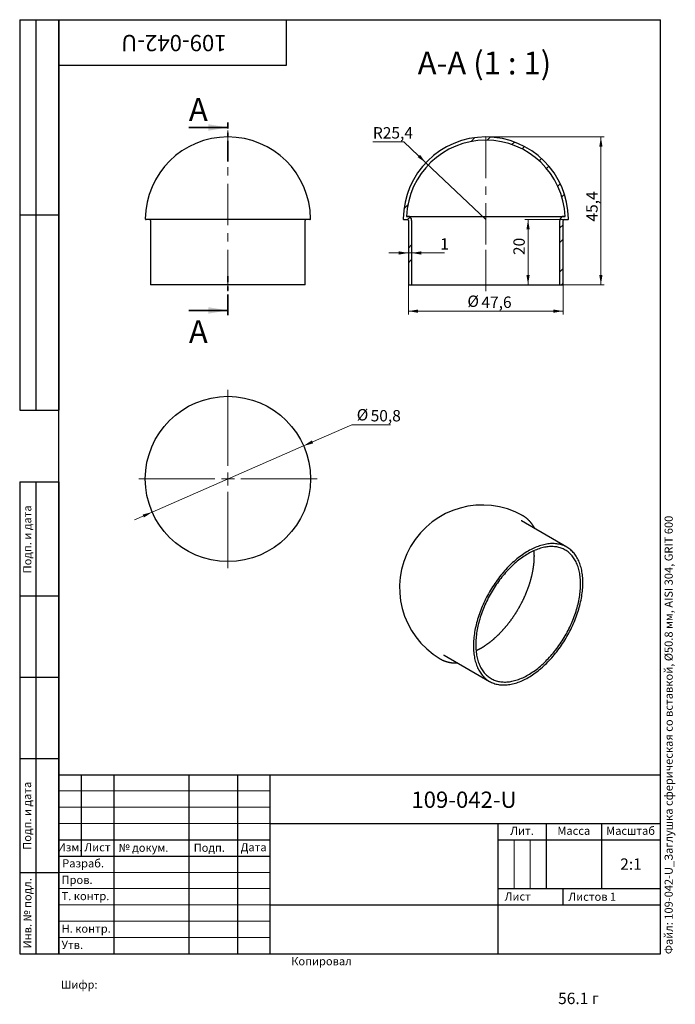
# Model space of a CAD drawing. Units: millimetres. Extents: x 4 to 105, y -5 to 146.
import ezdxf

# ---------------------------------------------------------------- set-up
doc = ezdxf.new("R2010")
doc.units = ezdxf.units.MM
doc.header["$LTSCALE"] = 0.5
doc.linetypes.add('CENTER', pattern=[10.16, 6.35, -1.27, 1.27, -1.27])
doc.linetypes.add('CENTERX2', pattern=[20.32, 12.7, -2.54, 2.54, -2.54])
doc.styles.add('SLDTEXTSTYLE0', font='TXT', dxfattribs={"width": 0.7, "bigfont": 'bigfont'})
doc.styles.add('SLDTEXTSTYLE1', font='TXT', dxfattribs={"width": 0.7})
doc.styles.add('SLDTEXTSTYLE2', font='TXT', dxfattribs={"width": 0.645455})
doc.dimstyles.new('SLDDIMSTYLE0', dxfattribs={"dimtxt": 1.75, "dimasz": 1.5, "dimexe": 0, "dimexo": 0.0625, "dimgap": 0.4375, "dimtad": 0, "dimtih": 1, "dimtoh": 1, "dimdec": 1, "dimlfac": 2, "dimrnd": 1e-09, "dimzin": 12, "dimdsep": 46, "dimtxsty": 'SLDTEXTSTYLE1', "dimsah": 1, "dimcen": 0, "dimadec": 0, "dimazin": 3, "dimtfac": 1, "dimtdec": 3, "dimtmove": 0, "dimatfit": 3, "dimfxl": 1, "dimfrac": 2, "dimtolj": 1, "dimtzin": 12, "dimarcsym": 0})
doc.dimstyles.new('SLDDIMSTYLE1', dxfattribs={"dimtxt": 1.75, "dimasz": 1.5, "dimexe": 0, "dimexo": 0.0625, "dimgap": 0.4375, "dimtad": 2, "dimdec": 3, "dimlfac": 2, "dimrnd": 1e-09, "dimzin": 12, "dimdsep": 46, "dimtxsty": 'SLDTEXTSTYLE1', "dimsah": 1, "dimcen": 0.09, "dimadec": 0, "dimazin": 3, "dimtfac": 1, "dimtdec": 3, "dimtofl": 0, "dimtmove": 0, "dimatfit": 3, "dimfxl": 1, "dimfrac": 2, "dimtolj": 1, "dimtzin": 12, "dimarcsym": 0})
doc.dimstyles.new('SLDDIMSTYLE2', dxfattribs={"dimtxt": 1.75, "dimasz": 1.5, "dimexe": 0, "dimexo": 0.0625, "dimgap": 0.4375, "dimtad": 2, "dimdec": 3, "dimlfac": 2, "dimrnd": 1e-09, "dimzin": 12, "dimdsep": 46, "dimtxsty": 'SLDTEXTSTYLE1', "dimsah": 1, "dimcen": 0.09, "dimadec": 0, "dimazin": 3, "dimtfac": 1, "dimtdec": 3, "dimtmove": 0, "dimatfit": 0, "dimfxl": 1, "dimfrac": 2, "dimtolj": 1, "dimtzin": 12, "dimarcsym": 0})
doc.dimstyles.new('SLDDIMSTYLE3', dxfattribs={"dimtxt": 1.75, "dimasz": 1.5, "dimexe": 0, "dimexo": 0.0625, "dimgap": 0.4375, "dimtad": 2, "dimdec": 1, "dimlfac": 2, "dimrnd": 1e-09, "dimzin": 12, "dimdsep": 46, "dimtxsty": 'SLDTEXTSTYLE1', "dimsah": 1, "dimcen": 0.09, "dimadec": 0, "dimazin": 3, "dimtfac": 1, "dimtdec": 3, "dimtofl": 0, "dimtmove": 0, "dimatfit": 3, "dimfxl": 1, "dimfrac": 2, "dimtolj": 1, "dimtzin": 12, "dimarcsym": 0})
doc.dimstyles.new('SLDDIMSTYLE4', dxfattribs={"dimtxt": 1.75, "dimasz": 1.5, "dimexe": 0, "dimexo": 0.0625, "dimgap": 0.4375, "dimtad": 0, "dimtih": 1, "dimtoh": 1, "dimdec": 3, "dimlfac": 2, "dimrnd": 1e-09, "dimzin": 12, "dimdsep": 46, "dimtxsty": 'SLDTEXTSTYLE1', "dimsah": 1, "dimcen": 0, "dimadec": 0, "dimazin": 3, "dimtfac": 1, "dimtdec": 3, "dimtofl": 0, "dimtmove": 0, "dimatfit": 3, "dimfxl": 1, "dimfrac": 2, "dimtolj": 1, "dimtzin": 12, "dimarcsym": 0})

# ---------------------------------------------------------------- blocks, each defined once
blk = doc.blocks.new('_D')
at = {"color": 7, "linetype": 'Continuous', "lineweight": 0}
for p, q in [((47.65, 80.53), (55.07, 83.77)), ((55.07, 83.77), (61.03, 83.77)), ((24.38, 70.35), (47.65, 80.53)), ((24.38, 70.35), (21.63, 69.14))]:
    blk.add_line(p, q, dxfattribs=at)
at = {"color": 7, "linetype": 'Continuous', "lineweight": 18}
for points in [[(47.65, 80.53), (49.12, 80.9), (48.92, 81.36)], [(24.38, 70.35), (22.91, 69.97), (23.11, 69.52)]]:
    blk.add_solid(points, dxfattribs=at)
at = {"color": 7, "linetype": 'Continuous', "lineweight": 18, "char_height": 1.75, "attachment_point": 1, "style": 'SLDTEXTSTYLE1'}
for s, insert in [('%%c', (55.82, 86.18)), ('50,8', (57.96, 86.03))]:
    blk.add_mtext(s, dxfattribs=dict(at, insert=insert))
blk = doc.blocks.new('SW_CENTERMARKSYMBOL_0')
at = {"color": 0, "linetype": 'Continuous', "lineweight": 18}
for p, q in [((0, 2), (0, 13.7)), ((-2, 0), (-13.7, 0)), ((0, 0), (-1, 0)), ((0, 0), (0, 1)), ((0, 0), (0, -1)), ((0, 0), (1, 0)), ((2, 0), (13.7, 0)), ((0, -2), (0, -13.7))]:
    blk.add_line(p, q, dxfattribs=at)
blk = doc.blocks.new('_D_1')
at = {"color": 7, "linetype": 'Continuous', "lineweight": 0}
for p, q in [((75.66, 127.99), (93.86, 127.99)), ((93.36, 127.99), (93.36, 105.29)), ((75.66, 105.29), (93.86, 105.29))]:
    blk.add_line(p, q, dxfattribs=at)
at = {"color": 7, "linetype": 'Continuous', "lineweight": 18}
for points in [[(93.36, 127.99), (93.11, 126.49), (93.61, 126.49)], [(93.36, 105.29), (93.61, 106.79), (93.11, 106.79)]]:
    blk.add_solid(points, dxfattribs=at)
at = {"color": 7, "linetype": 'Continuous', "lineweight": 18, "insert": (91.11, 114.99), "char_height": 1.75, "attachment_point": 1, "rotation": 90, "style": 'SLDTEXTSTYLE1'}
blk.add_mtext('45,4', dxfattribs=at)
blk = doc.blocks.new('_D_2')
at = {"color": 7, "linetype": 'Continuous', "lineweight": 0}
for p, q in [((87.69, 115.29), (81.66, 115.29)), ((82.16, 115.29), (82.16, 105.29))]:
    blk.add_line(p, q, dxfattribs=at)
at = {"color": 7, "linetype": 'Continuous', "lineweight": 18}
for points in [[(82.16, 115.29), (81.91, 113.79), (82.41, 113.79)], [(82.16, 105.29), (82.41, 106.79), (81.91, 106.79)]]:
    blk.add_solid(points, dxfattribs=at)
at = {"color": 7, "linetype": 'Continuous', "lineweight": 18, "insert": (79.91, 109.84), "char_height": 1.75, "attachment_point": 1, "rotation": 90, "style": 'SLDTEXTSTYLE1'}
blk.add_mtext('20', dxfattribs=at)
blk = doc.blocks.new('_D_3')
at = {"color": 7, "linetype": 'Continuous', "lineweight": 0}
for p, q in [((63.76, 110.16), (60.76, 110.16)), ((63.76, 110.16), (64.26, 110.16)), ((64.26, 110.16), (69.3, 110.16))]:
    blk.add_line(p, q, dxfattribs=at)
at = {"color": 7, "linetype": 'Continuous', "lineweight": 18}
for points in [[(63.76, 110.16), (62.26, 110.41), (62.26, 109.91)], [(64.26, 110.16), (65.76, 109.91), (65.76, 110.41)]]:
    blk.add_solid(points, dxfattribs=at)
at = {"color": 7, "linetype": 'Continuous', "lineweight": 18, "insert": (68.66, 112.42), "char_height": 1.75, "attachment_point": 1, "style": 'SLDTEXTSTYLE1'}
blk.add_mtext('1', dxfattribs=at)
blk = doc.blocks.new('_D_4')
at = {"color": 7, "linetype": 'Continuous', "lineweight": 0}
for p, q in [((63.76, 105.29), (63.76, 100.72)), ((87.56, 105.29), (87.56, 100.72)), ((63.76, 101.22), (87.56, 101.22))]:
    blk.add_line(p, q, dxfattribs=at)
at = {"color": 7, "linetype": 'Continuous', "lineweight": 18}
for points in [[(63.76, 101.22), (65.26, 100.97), (65.26, 101.47)], [(87.56, 101.22), (86.06, 101.47), (86.06, 100.97)]]:
    blk.add_solid(points, dxfattribs=at)
at = {"color": 7, "linetype": 'Continuous', "lineweight": 18, "char_height": 1.75, "attachment_point": 1, "style": 'SLDTEXTSTYLE1'}
for s, insert in [('%%c', (72.84, 103.62)), ('47,6', (74.99, 103.47))]:
    blk.add_mtext(s, dxfattribs=dict(at, insert=insert))
blk = doc.blocks.new('_D_5')
at = {"color": 7, "linetype": 'Continuous', "lineweight": 0}
for p, q in [((63.08, 127.23), (58.31, 127.23)), ((66.45, 124.03), (63.08, 127.23)), ((75.66, 115.29), (66.45, 124.03))]:
    blk.add_line(p, q, dxfattribs=at)
at = {"color": 7, "linetype": 'Continuous', "lineweight": 18}
blk.add_solid([(66.45, 124.03), (65.54, 125.25), (65.19, 124.88)], dxfattribs=at)
at = {"color": 7, "linetype": 'Continuous', "lineweight": 18, "insert": (58.31, 129.49), "char_height": 1.75, "attachment_point": 1, "style": 'SLDTEXTSTYLE1'}
blk.add_mtext('R25,4', dxfattribs=at)

msp = doc.modelspace()

# ---------------------------------------------------------------- hatches: boundary and pattern name
at = {"linetype": 'Continuous', "lineweight": 18}
h = msp.add_hatch(dxfattribs=at)
h.set_pattern_fill('ANSI32', scale=0.5, angle=3e-322, style=0)
edge = h.paths.add_edge_path(flags=0)
edge.add_line((87.56331, 105.28788), (87.56331, 115.16288))
edge.add_arc((87.68831, 115.16288), 0.125, 90, 180, ccw=False)
edge.add_line((87.68831, 115.28788), (88.23831, 115.28788))
edge.add_arc((88.23831, 115.41288), 0.125, 270, 360.5695499)
edge.add_arc((75.66393, 115.28788), 12.7, 0.5695499, 179.4304501)
edge.add_arc((63.08955, 115.41288), 0.125, 179.4304501, 270)
edge.add_line((63.08955, 115.28788), (63.63955, 115.28788))
edge.add_arc((63.63955, 115.16288), 0.125, 0, 90, ccw=False)
edge.add_line((63.76455, 115.16288), (63.76455, 105.28788))
edge.add_line((63.76455, 105.28788), (64.26455, 105.28788))
edge.add_line((64.26455, 105.28788), (64.26455, 115.16288))
edge.add_arc((63.63955, 115.16288), 0.625, 0, 90)
edge.add_line((63.63955, 115.78788), (63.47418, 115.78788))
edge.add_arc((75.66393, 115.28788), 12.2, 2.3488455, 177.6511545, ccw=False)
edge.add_line((87.85368, 115.78788), (87.68831, 115.78788))
edge.add_arc((87.68831, 115.16288), 0.625, 90, 180)
edge.add_line((87.06331, 115.16288), (87.06331, 105.28788))
edge.add_line((87.06331, 105.28788), (87.56331, 105.28788))

# ---------------------------------------------------------------- linework, layer by layer
at = {"color": 7, "linetype": 'Continuous', "lineweight": 25}
for p, q in [((4, 146), (10, 146)), ((4, 146), (4, 86)), ((6.5, 146), (6.5, 86)), ((10, 2.5), (10, 146)), ((10, 146), (102.5, 146)), ((10, 139), (10, 146)), ((10, 146), (45, 146)), ((10, 146), (10, 86)), ((45, 139), (45, 146)), ((102.5, 2.5), (102.5, 146)), ((10, 139), (45, 139)), ((4, 116), (10, 116)), ((48.58976, 115.28788), (23.441, 115.28788)), ((24.116, 115.16288), (24.116, 105.28788)), ((47.91476, 105.28788), (47.91476, 115.16288)), ((63.08955, 115.28788), (63.63955, 115.28788)), ((63.47418, 115.78788), (63.63955, 115.78788)), ((63.63955, 115.78788), (87.68831, 115.78788)), ((63.76455, 115.16288), (63.76455, 105.28788)), ((64.26455, 115.16288), (64.26455, 105.28788)), ((87.06331, 105.28788), (87.06331, 115.16288)), ((87.56331, 105.28788), (87.56331, 115.16288)), ((87.68831, 115.78788), (87.85368, 115.78788)), ((87.68831, 115.28788), (88.23831, 115.28788)), ((47.91476, 105.28788), (24.116, 105.28788)), ((63.76455, 105.28788), (64.26455, 105.28788)), ((64.26455, 105.28788), (87.06331, 105.28788)), ((87.06331, 105.28788), (87.56331, 105.28788)), ((4, 86), (10, 86)), ((4, 75), (10, 75)), ((4, 75), (4, 2.5)), ((6.5, 75), (6.5, 2.5)), ((10, 75), (10, 2.5)), ((81.14711, 68.98464), (81.08534, 69.01957)), ((88.12979, 64.95363), (81.14711, 68.98464)), ((4, 57.5), (10, 57.5)), ((69.2487, 48.37376), (76.23138, 44.34274)), ((4, 45), (10, 45)), ((4, 32.5), (10, 32.5)), ((10, 2.5), (10, 30)), ((10, 30), (102.5, 30)), ((13.5, 17.5), (13.5, 30)), ((18.5, 30), (18.5, 2.5)), ((30, 30), (30, 2.5)), ((37.5, 30), (37.5, 2.5)), ((42.5, 2.5), (42.5, 30)), ((102.5, 2.5), (102.5, 30)), ((42.5, 22.5), (102.5, 22.5)), ((77.5, 22.5), (77.5, 2.5)), ((85, 12.5), (85, 22.5)), ((93.5, 12.5), (93.5, 22.5)), ((10, 20), (42.5, 20)), ((77.5, 20), (102.5, 20)), ((10, 17.5), (42.5, 17.5)), ((4, 15), (10, 15)), ((77.5, 12.5), (102.5, 12.5)), ((87.5, 12.5), (87.5, 10)), ((42.5, 10), (102.5, 10)), ((4, 2.5), (10, 2.5)), ((10, 2.5), (102.5, 2.5)), ((10, 2.5), (102.5, 2.5))]:
    msp.add_line(p, q, dxfattribs=at)
at = {"color": 7, "linetype": 'CENTER', "lineweight": 35}
for p, q in [((36.01538, 124.19023), (36.01538, 130.19023)), ((36.01538, 100.58254), (36.01538, 106.58554))]:
    msp.add_line(p, q, dxfattribs=at)
at = {"color": 7, "linetype": 'Continuous', "lineweight": 35}
for p, q in [((30.01538, 129.44023), (36.01538, 129.44023)), ((30.01538, 101.33254), (36.01538, 101.33254))]:
    msp.add_line(p, q, dxfattribs=at)
at = {"color": 7, "linetype": 'CENTERX2', "lineweight": 18}
for p, q in [((36.01538, 104.28788), (36.01538, 128.98788)), ((75.66393, 127.98788), (75.66393, 105.28788)), ((75.66393, 104.28788), (75.66393, 116.16288))]:
    msp.add_line(p, q, dxfattribs=at)
at = {"color": 7, "linetype": 'Continuous', "lineweight": 18}
for p, q in [((10, 27.5), (42.5, 27.5)), ((10, 25), (42.5, 25)), ((10, 22.5), (42.5, 22.5)), ((80, 20), (80, 12.5)), ((82.5, 20), (82.5, 12.5)), ((10, 15), (42.5, 15)), ((10, 12.5), (42.5, 12.5)), ((10, 10), (42.5, 10)), ((10, 7.5), (42.5, 7.5)), ((10, 5), (42.5, 5))]:
    msp.add_line(p, q, dxfattribs=at)
at = {"color": 7, "linetype": 'Continuous', "lineweight": 25, "flags": 128}
for points in [[(81.39738, 69.76375), (81.36994, 69.77974), (81.25129, 69.84574)], [(90.59472, 59.50556), (90.59184, 59.75824), (90.58319, 60.00741), (90.56878, 60.25292), (90.54863, 60.49458), (90.52273, 60.73224), (90.49113, 60.96572), (90.45382, 61.19488), (90.41085, 61.41955), (90.36224, 61.63958), (90.30801, 61.85482), (90.24822, 62.06512), (90.1829, 62.27033), (90.1121, 62.47032), (90.03586, 62.66495), (89.95423, 62.85409), (89.86728, 63.0376), (89.77506, 63.21537), (89.67763, 63.38726), (89.57507, 63.55316), (89.46744, 63.71296), (89.35481, 63.86654), (89.23727, 64.01381), (89.11489, 64.15466), (88.98776, 64.289), (88.85597, 64.41672), (88.7196, 64.53776), (88.57874, 64.65201), (88.43351, 64.75941), (88.28398, 64.85988), (88.13028, 64.95335), (87.97249, 65.03976), (87.81074, 65.11904), (87.64513, 65.19115), (87.47577, 65.25603), (87.30279, 65.31365), (87.12629, 65.36395), (86.9464, 65.40691), (86.76325, 65.4425), (86.57696, 65.47069), (86.38765, 65.49146), (86.19546, 65.5048), (86.00052, 65.5107), (85.80296, 65.50915), (85.60292, 65.50016), (85.40054, 65.48374), (85.19594, 65.45988), (84.98928, 65.42862), (84.7807, 65.38997), (84.57033, 65.34396), (84.35832, 65.29062), (84.14483, 65.22998), (83.92998, 65.16209), (83.71394, 65.087), (83.49685, 65.00475), (83.27885, 64.9154), (83.0601, 64.81902), (82.84075, 64.71566), (82.62095, 64.60541), (82.40084, 64.48833), (82.18059, 64.36451), (81.96033, 64.23403), (81.74023, 64.09698), (81.52042, 63.95345), (81.30107, 63.80355), (81.08232, 63.64737), (80.86433, 63.48503), (80.64723, 63.31662), (80.43119, 63.14228), (80.21635, 62.96212), (80.00285, 62.77625), (79.79084, 62.58482), (79.58048, 62.38795), (79.37189, 62.18577), (79.16523, 61.97843), (78.96064, 61.76606), (78.75825, 61.54882), (78.55821, 61.32684), (78.36065, 61.10029), (78.16571, 60.86932), (77.97352, 60.63408), (77.78422, 60.39474), (77.59792, 60.15147), (77.41477, 59.90442), (77.23488, 59.65377), (77.05839, 59.39968), (76.8854, 59.14234), (76.71605, 58.88193), (76.55043, 58.6186), (76.38868, 58.35256), (76.2309, 58.08398), (76.07719, 57.81305), (75.92767, 57.53994), (75.78243, 57.26486), (75.64158, 56.98798), (75.50521, 56.70949), (75.37341, 56.4296), (75.24628, 56.14848), (75.1239, 55.86634), (75.00636, 55.58336), (74.89374, 55.29974), (74.7861, 55.01567), (74.68354, 54.73135), (74.58612, 54.44698), (74.4939, 54.16274), (74.40694, 53.87883), (74.32532, 53.59545), (74.24908, 53.3128), (74.17827, 53.03106), (74.11295, 52.75042), (74.05316, 52.47109), (73.99894, 52.19325), (73.95032, 51.91709), (73.90735, 51.64281), (73.87005, 51.37058), (73.83844, 51.1006), (73.81255, 50.83305), (73.79239, 50.56812), (73.77799, 50.30598), (73.76934, 50.04682), (73.76646, 49.79081), (73.76934, 49.53813), (73.77799, 49.28895), (73.79239, 49.04345), (73.81255, 48.80179), (73.83844, 48.56413), (73.87005, 48.33064), (73.90735, 48.10149), (73.95032, 47.87682), (73.99894, 47.65679), (74.05316, 47.44155), (74.11295, 47.23125), (74.17827, 47.02604), (74.24908, 46.82604), (74.32532, 46.63141), (74.40694, 46.44228), (74.4939, 46.25876), (74.58612, 46.081), (74.68354, 45.90911), (74.7861, 45.74321), (74.89374, 45.58341), (75.00636, 45.42982), (75.1239, 45.28255), (75.24628, 45.1417), (75.37341, 45.00737), (75.50521, 44.87964), (75.64158, 44.75861), (75.78243, 44.64436), (75.92767, 44.53696), (76.07719, 44.43649), (76.2309, 44.34302), (76.38868, 44.25661), (76.55043, 44.17733), (76.71605, 44.10522), (76.8854, 44.04033), (77.05839, 43.98272), (77.23488, 43.93242), (77.41477, 43.88946), (77.59792, 43.85387), (77.78422, 43.82568), (77.97352, 43.80491), (78.16571, 43.79157), (78.36065, 43.78567), (78.55821, 43.78721), (78.75825, 43.7962), (78.96064, 43.81263), (79.16523, 43.83648), (79.37189, 43.86774), (79.58048, 43.90639), (79.79084, 43.95241), (80.00285, 44.00575), (80.21635, 44.06639), (80.43119, 44.13428), (80.64723, 44.20937), (80.86433, 44.29162), (81.08232, 44.38097), (81.30107, 44.47735), (81.52042, 44.5807), (81.74023, 44.69096), (81.96033, 44.80803), (82.18059, 44.93186), (82.40084, 45.06234), (82.62095, 45.19939), (82.84075, 45.34291), (83.0601, 45.49282), (83.27885, 45.64899), (83.49685, 45.81134), (83.71394, 45.97974), (83.92998, 46.15409), (84.14483, 46.33425), (84.35832, 46.52011), (84.57033, 46.71155), (84.7807, 46.90842), (84.98928, 47.11059), (85.19594, 47.31794), (85.40054, 47.5303), (85.60292, 47.74755), (85.80296, 47.96952), (86.00052, 48.19607), (86.19546, 48.42705), (86.38765, 48.66228), (86.57696, 48.90162), (86.76325, 49.1449), (86.9464, 49.39195), (87.12629, 49.6426), (87.30279, 49.89668), (87.47577, 50.15402), (87.64513, 50.41444), (87.81074, 50.67776), (87.97249, 50.9438), (88.13028, 51.21238), (88.28398, 51.48332), (88.43351, 51.75642), (88.57874, 52.03151), (88.7196, 52.30839), (88.85597, 52.58687), (88.98776, 52.86677), (89.11489, 53.14788), (89.23727, 53.43003), (89.35481, 53.71301), (89.46744, 53.99663), (89.57507, 54.2807), (89.67763, 54.56502), (89.77506, 54.84939), (89.86728, 55.13363), (89.95423, 55.41753), (90.03586, 55.70091), (90.1121, 55.98357), (90.1829, 56.26531), (90.24822, 56.54594), (90.30801, 56.82528), (90.36224, 57.10312), (90.41085, 57.37927), (90.45382, 57.65356), (90.49113, 57.92579), (90.52273, 58.19577), (90.54863, 58.46332), (90.56878, 58.72825), (90.58319, 58.99039), (90.59184, 59.24955), (90.59472, 59.50556)], [(90.24117, 59.30146), (90.2384, 59.54352), (90.23012, 59.78223), (90.21632, 60.01741), (90.19701, 60.24892), (90.17221, 60.47659), (90.14193, 60.70027), (90.10619, 60.9198), (90.06502, 61.13502), (90.01845, 61.34581), (89.96651, 61.552), (89.90923, 61.75346), (89.84665, 61.95006), (89.77882, 62.14164), (89.70578, 62.3281), (89.62759, 62.50929), (89.54429, 62.68509), (89.45595, 62.85538), (89.36261, 63.02005), (89.26436, 63.17898), (89.16125, 63.33206), (89.05336, 63.4792), (88.94076, 63.62028), (88.82352, 63.75521), (88.70173, 63.8839), (88.57547, 64.00626), (88.44483, 64.12221), (88.3099, 64.23166), (88.17076, 64.33455), (88.02752, 64.43079), (87.88028, 64.52033), (87.72912, 64.60311), (87.57417, 64.67907), (87.41551, 64.74815), (87.25327, 64.8103), (87.08756, 64.8655), (86.91848, 64.91369), (86.74615, 64.95484), (86.57069, 64.98893), (86.39223, 65.01594), (86.21088, 65.03583), (86.02676, 65.04861), (85.84001, 65.05427), (85.65076, 65.05279), (85.45912, 65.04417), (85.26524, 65.02844), (85.06924, 65.00559), (84.87126, 64.97564), (84.67144, 64.93861), (84.46991, 64.89453), (84.26682, 64.84343), (84.06229, 64.78534), (83.85648, 64.72031), (83.64951, 64.64837), (83.44154, 64.56958), (83.2327, 64.48398), (83.02315, 64.39165), (82.81301, 64.29264), (82.60245, 64.18702), (82.39159, 64.07486), (82.18059, 63.95624), (81.96959, 63.83124), (81.75873, 63.69995), (81.54816, 63.56246), (81.33803, 63.41885), (81.12847, 63.26924), (80.91963, 63.11371), (80.71166, 62.95239), (80.5047, 62.78537), (80.29888, 62.61277), (80.09436, 62.43472), (79.89126, 62.25133), (79.68973, 62.06273), (79.48991, 61.86905), (79.29193, 61.67042), (79.09594, 61.46698), (78.90205, 61.25886), (78.71042, 61.04621), (78.52116, 60.82918), (78.33441, 60.60791), (78.1503, 60.38256), (77.96895, 60.15328), (77.79048, 59.92022), (77.61503, 59.68356), (77.4427, 59.44344), (77.27362, 59.20003), (77.1079, 58.9535), (76.94566, 58.70403), (76.78701, 58.45177), (76.63205, 58.19691), (76.4809, 57.93961), (76.33365, 57.68006), (76.19041, 57.41843), (76.05128, 57.15491), (75.91634, 56.88966), (75.7857, 56.62288), (75.65944, 56.35475), (75.53765, 56.08544), (75.42042, 55.81515), (75.30781, 55.54406), (75.19992, 55.27236), (75.09681, 55.00023), (74.99856, 54.72786), (74.90523, 54.45543), (74.81688, 54.18314), (74.73358, 53.91116), (74.65539, 53.63969), (74.58235, 53.36891), (74.51452, 53.09901), (74.45195, 52.83017), (74.39467, 52.56257), (74.34272, 52.2964), (74.29615, 52.03185), (74.25498, 51.76909), (74.21925, 51.5083), (74.18897, 51.24967), (74.16417, 50.99336), (74.14486, 50.73956), (74.13106, 50.48843), (74.12277, 50.24016), (74.12001, 49.99491), (74.12277, 49.75285), (74.13106, 49.51414), (74.14486, 49.27895), (74.16417, 49.04744), (74.18897, 48.81977), (74.21925, 48.5961), (74.25498, 48.37657), (74.29615, 48.16134), (74.34272, 47.95056), (74.39467, 47.74436), (74.45195, 47.5429), (74.51452, 47.34631), (74.58235, 47.15472), (74.65539, 46.96827), (74.73358, 46.78708), (74.81688, 46.61128), (74.90523, 46.44099), (74.99856, 46.27632), (75.09681, 46.11739), (75.19992, 45.9643), (75.30781, 45.81717), (75.42042, 45.67609), (75.53765, 45.54116), (75.65944, 45.41247), (75.7857, 45.29011), (75.91634, 45.17416), (76.05128, 45.06471), (76.19041, 44.96182), (76.33365, 44.86557), (76.4809, 44.77603), (76.63205, 44.69326), (76.78701, 44.6173), (76.94566, 44.54822), (77.1079, 44.48606), (77.27362, 44.43087), (77.4427, 44.38268), (77.61503, 44.34153), (77.79048, 44.30744), (77.96895, 44.28043), (78.1503, 44.26053), (78.33441, 44.24775), (78.52116, 44.2421), (78.71042, 44.24358), (78.90205, 44.25219), (79.09594, 44.26793), (79.29193, 44.29078), (79.48991, 44.32073), (79.68973, 44.35775), (79.89126, 44.40183), (80.09436, 44.45293), (80.29888, 44.51102), (80.5047, 44.57606), (80.71166, 44.648), (80.91963, 44.72679), (81.12847, 44.81238), (81.33803, 44.90472), (81.54816, 45.00373), (81.75873, 45.10935), (81.96959, 45.22151), (82.18059, 45.34013), (82.39159, 45.46512), (82.60245, 45.59642), (82.81301, 45.73391), (83.02315, 45.87752), (83.2327, 46.02713), (83.44154, 46.18266), (83.64951, 46.34398), (83.85648, 46.511), (84.06229, 46.68359), (84.26682, 46.86165), (84.46991, 47.04503), (84.67144, 47.23363), (84.87126, 47.42732), (85.06924, 47.62595), (85.26524, 47.82939), (85.45912, 48.03751), (85.65076, 48.25015), (85.84001, 48.46718), (86.02676, 48.68845), (86.21088, 48.91381), (86.39223, 49.14309), (86.57069, 49.37614), (86.74615, 49.61281), (86.91848, 49.85293), (87.08756, 50.09634), (87.25327, 50.34286), (87.41551, 50.59234), (87.57417, 50.8446), (87.72912, 51.09946), (87.88028, 51.35675), (88.02752, 51.6163), (88.17076, 51.87793), (88.3099, 52.14146), (88.44483, 52.4067), (88.57547, 52.67349), (88.70173, 52.94162), (88.82352, 53.21093), (88.94076, 53.48121), (89.05336, 53.7523), (89.16125, 54.02401), (89.26436, 54.29614), (89.36261, 54.56851), (89.45595, 54.84094), (89.54429, 55.11323), (89.62759, 55.38521), (89.70578, 55.65668), (89.77882, 55.92746), (89.84665, 56.19736), (89.90923, 56.4662), (89.96651, 56.7338), (90.01845, 56.99996), (90.06502, 57.26452), (90.10619, 57.52728), (90.14193, 57.78807), (90.17221, 58.0467), (90.19701, 58.30301), (90.21632, 58.55681), (90.23012, 58.80793), (90.2384, 59.0562), (90.24117, 59.30146)], [(69.18634, 48.41052), (69.24822, 48.37403), (69.2487, 48.37376)], [(68.55506, 47.85295), (68.67057, 47.78378), (68.69917, 47.76741)]]:
    msp.add_lwpolyline(points, dxfattribs=at)
at = {"color": 7, "linetype": 'Continuous', "lineweight": 25}
msp.add_circle((36.01538, 75.436), 12.69938, dxfattribs=at)
for centre, radius, start, end in [((36.01538, 115.28788), 12.7, 0.5695499, 179.4304501), ((75.66393, 115.28788), 12.7, 0.5695499, 179.4304501), ((75.66393, 115.28788), 12.2, 2.3488455, 177.6511545), ((23.441, 115.41288), 0.125, 179.4304501, 270), ((23.991, 115.16288), 0.125, 0, 90), ((48.03976, 115.16288), 0.125, 90, 180), ((48.58976, 115.41288), 0.125, 270, 0.5695499), ((63.08955, 115.41288), 0.125, 179.4304501, 270), ((63.63955, 115.16288), 0.625, 0, 90), ((63.63955, 115.16288), 0.125, 0, 90), ((87.68831, 115.16288), 0.625, 90, 180), ((87.68831, 115.16288), 0.125, 90, 180), ((88.23831, 115.41288), 0.125, 270, 0.5695499), ((75.10952, 58.73022), 12.7, 60.7002663, 239.3051103)]:
    msp.add_arc(centre, radius, start, end, dxfattribs=at)
for points, knots in [([(83.20882, 67.79444), (83.19985, 67.81182), (83.17577, 67.85846), (83.13524, 67.93294), (83.08738, 68.01799), (83.0383, 68.10165), (82.98807, 68.18397), (82.9367, 68.26493), (82.88418, 68.34452), (82.83053, 68.42272), (82.77576, 68.49953), (82.71987, 68.57493), (82.66287, 68.64891), (82.60478, 68.72147), (82.54559, 68.79259), (82.48533, 68.86226), (82.424, 68.93047), (82.36161, 68.99721), (82.29816, 69.06248), (82.23368, 69.12626), (82.16816, 69.18855), (82.10162, 69.24934), (82.03407, 69.30862), (81.96551, 69.36638), (81.89597, 69.42262), (81.82544, 69.47732), (81.75394, 69.53048), (81.68148, 69.5821), (81.60808, 69.63217), (81.5337, 69.68064), (81.46398, 69.72429), (81.41862, 69.75106), (81.39873, 69.7628)], [0, 0, 0, 0, 0.020285274, 0.054465982, 0.088637119, 0.122798354, 0.15694938, 0.19108992, 0.225219728, 0.259338595, 0.293446353, 0.327542876, 0.361628086, 0.395701959, 0.429764522, 0.46381586, 0.497856119, 0.531885505, 0.565904287, 0.599912798, 0.633911434, 0.667900656, 0.701880986, 0.735853004, 0.769817351, 0.80377472, 0.837725855, 0.871671544, 0.905612617, 0.939549937, 0.973484396, 1, 1, 1, 1]), ([(83.04291, 64.40062), (83.04545, 64.36887), (83.05087, 64.301), (83.0577, 64.19587), (83.06372, 64.08549), (83.0685, 63.97419), (83.07206, 63.86201), (83.07441, 63.74898), (83.07531, 63.65735), (83.07547, 63.58341), (83.07526, 63.50921), (83.07421, 63.41206), (83.07172, 63.29581), (83.068, 63.17878), (83.06305, 63.06101), (83.05686, 62.94249), (83.04944, 62.82327), (83.04079, 62.70335), (83.03089, 62.58275), (83.01976, 62.4615), (83.0074, 62.33961), (82.99379, 62.2171), (82.97895, 62.094), (82.96288, 61.97033), (82.94557, 61.84609), (82.92703, 61.72133), (82.90725, 61.59604), (82.88625, 61.47027), (82.86402, 61.34402), (82.84056, 61.21732), (82.81588, 61.0902), (82.78997, 60.96266), (82.76285, 60.83473), (82.73452, 60.70644), (82.70498, 60.5778), (82.67422, 60.44884), (82.64227, 60.31958), (82.60911, 60.19003), (82.57477, 60.06023), (82.53923, 59.93019), (82.5025, 59.79993), (82.4646, 59.66948), (82.42552, 59.53886), (82.38527, 59.40808), (82.34386, 59.27718), (82.30129, 59.14617), (82.25757, 59.01507), (82.21271, 58.88392), (82.1667, 58.75272), (82.11957, 58.6215), (82.07131, 58.49028), (82.02194, 58.35909), (81.97146, 58.22794), (81.91987, 58.09686), (81.8672, 57.96587), (81.81343, 57.83499), (81.7586, 57.70425), (81.70269, 57.57366), (81.64572, 57.44324), (81.58771, 57.31302), (81.52865, 57.18303), (81.46856, 57.05327), (81.40745, 56.92377), (81.34533, 56.79456), (81.2822, 56.66566), (81.21809, 56.53708), (81.15299, 56.40884), (81.08692, 56.28098), (81.01989, 56.15351), (80.95191, 56.02644), (80.88299, 55.89981), (80.81314, 55.77363), (80.74238, 55.64793), (80.67071, 55.52271), (80.59815, 55.39802), (80.52471, 55.27385), (80.4504, 55.15025), (80.37523, 55.02722), (80.29922, 54.90478), (80.22238, 54.78296), (80.14472, 54.66178), (80.06625, 54.54125), (79.98699, 54.4214), (79.90695, 54.30224), (79.82615, 54.1838), (79.74459, 54.06609), (79.6623, 53.94913), (79.57927, 53.83295), (79.49554, 53.71756), (79.41111, 53.60297), (79.326, 53.48922), (79.24022, 53.37631), (79.15378, 53.26427), (79.0667, 53.15311), (78.979, 53.04285), (78.89069, 52.93351), (78.80179, 52.8251), (78.7123, 52.71765), (78.62225, 52.61118), (78.53165, 52.50569), (78.44052, 52.4012), (78.34886, 52.29774), (78.25671, 52.19532), (78.16407, 52.09395), (78.07095, 51.99365), (77.97738, 51.89444), (77.88338, 51.79634), (77.78895, 51.69935), (77.69411, 51.6035), (77.59889, 51.50879), (77.50329, 51.41525), (77.40733, 51.32289), (77.31103, 51.23172), (77.21441, 51.14176), (77.11748, 51.05302), (77.02026, 50.96551), (76.92277, 50.87925), (76.82502, 50.79426), (76.72704, 50.71054), (76.62883, 50.6281), (76.53041, 50.54697), (76.43181, 50.46715), (76.33304, 50.38865), (76.23411, 50.31149), (76.13505, 50.23567), (76.03586, 50.16122), (75.93658, 50.08813), (75.83722, 50.01642), (75.73778, 49.9461), (75.6383, 49.87719), (75.53878, 49.80968), (75.43925, 49.74359), (75.33973, 49.67893), (75.24022, 49.6157), (75.14075, 49.55392), (75.04133, 49.49359), (74.94199, 49.43473), (74.84274, 49.37733), (74.74359, 49.32141), (74.64456, 49.26697), (74.54567, 49.21402), (74.44694, 49.16256), (74.34839, 49.11264), (74.25493, 49.0665), (74.19442, 49.03774), (74.16663, 49.02453)], [0, 0, 0, 0, 0.006176747, 0.013204023, 0.020231316, 0.027258771, 0.034286525, 0.041314703, 0.048343419, 0.051252431, 0.054937774, 0.061967678, 0.06899854, 0.076030294, 0.083063007, 0.090096741, 0.097131547, 0.104167472, 0.111204557, 0.118242837, 0.125282338, 0.132323087, 0.139365101, 0.146408395, 0.15345298, 0.160498863, 0.167546047, 0.174594533, 0.181644317, 0.188695394, 0.195747756, 0.202801393, 0.209856291, 0.216912436, 0.223969812, 0.231028401, 0.238088183, 0.245149136, 0.252211239, 0.259274468, 0.266338798, 0.273404204, 0.28047066, 0.287538137, 0.294606609, 0.301676046, 0.308746419, 0.315817699, 0.322889855, 0.329962856, 0.337036672, 0.34411127, 0.35118662, 0.358262689, 0.365339445, 0.372416855, 0.379494887, 0.386573508, 0.393652684, 0.400732384, 0.407812573, 0.414893218, 0.421974286, 0.429055744, 0.436137557, 0.443219692, 0.450302116, 0.457384795, 0.464467695, 0.471550783, 0.478634024, 0.485717385, 0.492800832, 0.499884331, 0.506967848, 0.514051345, 0.521134781, 0.528218123, 0.535301336, 0.542384388, 0.549467243, 0.556549869, 0.563632231, 0.570714296, 0.577796029, 0.584877398, 0.591958368, 0.599038906, 0.606118978, 0.613198551, 0.62027759, 0.627356063, 0.634433937, 0.641511178, 0.648587753, 0.655663629, 0.662738774, 0.669813155, 0.67688674, 0.683959497, 0.691031394, 0.698102399, 0.705172483, 0.712241614, 0.719309762, 0.726376898, 0.733442993, 0.740508018, 0.747571947, 0.754634751, 0.761696406, 0.768756886, 0.775816168, 0.782874229, 0.789931047, 0.796986603, 0.804040879, 0.811093856, 0.818145521, 0.825195861, 0.832244865, 0.839292523, 0.846338832, 0.853383787, 0.860427388, 0.86746964, 0.874510547, 0.881550121, 0.888588376, 0.895625331, 0.90266101, 0.909695442, 0.91672866, 0.923760705, 0.930791623, 0.937821468, 0.944850299, 0.951878185, 0.958905202, 0.965931435, 0.972956979, 0.979981938, 0.987006427, 0.994030573, 1, 1, 1, 1]), ([(68.70072, 47.76677), (68.71302, 47.75974), (68.75099, 47.73804), (68.81559, 47.70338), (68.89446, 47.6627), (68.97425, 47.62371), (69.05491, 47.58629), (69.13642, 47.55049), (69.21877, 47.51629), (69.30196, 47.48371), (69.38598, 47.45275), (69.4708, 47.42342), (69.55643, 47.39571), (69.64284, 47.36964), (69.73004, 47.34521), (69.81799, 47.32241), (69.90671, 47.30127), (69.99616, 47.28177), (70.08634, 47.26393), (70.17724, 47.24774), (70.26883, 47.23321), (70.36112, 47.22034), (70.45409, 47.20914), (70.54772, 47.1996), (70.642, 47.19173), (70.73691, 47.18553), (70.83245, 47.181), (70.9286, 47.17815), (71.02534, 47.17697), (71.12266, 47.17749), (71.21772, 47.17949), (71.28059, 47.18216), (71.31063, 47.18343)], [0, 0, 0, 0, 0.01626665, 0.050195117, 0.084124126, 0.118054609, 0.151987485, 0.185923653, 0.219863988, 0.253809332, 0.28776049, 0.321718223, 0.355683243, 0.38965621, 0.42363773, 0.457628346, 0.491628542, 0.525638741, 0.559659301, 0.593690516, 0.627732619, 0.66178578, 0.69585011, 0.729925662, 0.764012432, 0.798110368, 0.832219367, 0.866339279, 0.900469916, 0.934611051, 0.968762423, 1, 1, 1, 1])]:
    msp.add_open_spline(points, degree=3, knots=knots, dxfattribs=at)
at = {"color": 7, "linetype": 'Continuous', "lineweight": 35}
for points in [[(36.01538, 129.44023), (33.01538, 129.94023), (33.01538, 128.94023)], [(36.01538, 101.33254), (33.01538, 101.83254), (33.01538, 100.83254)]]:
    msp.add_solid(points, dxfattribs=at)

# ---------------------------------------------------------------- block references
at = {"color": 7, "linetype": 'Continuous', "lineweight": 0}
msp.add_blockref('SW_CENTERMARKSYMBOL_0', (36.01538, 75.436), dxfattribs=at)

# ---------------------------------------------------------------- texts
for s, insert, char_height, attachment_point, rotation, style in [('109-042-U', (27.72174, 141.15949), 2.5, 2, 180, 'SLDTEXTSTYLE1'), ('Подп. и дата', (4.54675, 66.15941), 1.25, 2, 90, 'SLDTEXTSTYLE0'), ('Файл: 109-042-U_Заглушка сферическая со вставкой, Ø50.8 мм, AISI 304, GRIT 600', (103.1535, 2.42996), 1.25, 1, 90, 'SLDTEXTSTYLE0'), ('Подп. и дата', (4.52047, 23.6966), 1.25, 2, 90, 'SLDTEXTSTYLE0'), ('Инв. № подл.', (4.56406, 8.70614), 1.25, 2, 90, 'SLDTEXTSTYLE0')]:
    msp.add_mtext(s, dxfattribs=dict(at, insert=insert, char_height=char_height, attachment_point=attachment_point, rotation=rotation, style=style))
for s, insert, char_height, attachment_point, style in [('A-A (1 : 1)', (75.4549, 141.09039), 3.5, 2, 'SLDTEXTSTYLE2'), ('109-042-U', (72.30985, 27.4087), 2.5, 2, 'SLDTEXTSTYLE1'), ('Лит.', (81.22873, 22.01187), 1.25, 2, 'SLDTEXTSTYLE0'), ('Масса', (89.19347, 22.01187), 1.25, 2, 'SLDTEXTSTYLE0'), ('Масштаб', (97.92513, 22.01187), 1.25, 2, 'SLDTEXTSTYLE0'), ('Изм.', (11.72461, 19.47953), 1.25, 2, 'SLDTEXTSTYLE0'), ('Лист', (15.95551, 19.47953), 1.25, 2, 'SLDTEXTSTYLE0'), ('№ докум.', (19.21763, 19.40892), 1.25, 1, 'SLDTEXTSTYLE0'), ('Подп.', (30.75517, 19.40892), 1.25, 1, 'SLDTEXTSTYLE0'), ('Дата', (39.95898, 19.47953), 1.25, 2, 'SLDTEXTSTYLE0'), ('Разраб.', (10.53452, 17.01204), 1.25, 1, 'SLDTEXTSTYLE0'), ('2:1', (97.98919, 17.13951), 1.75, 2, 'SLDTEXTSTYLE1'), ('Пров.', (10.44524, 14.46683), 1.25, 1, 'SLDTEXTSTYLE0'), ('Т. контр.', (10.44524, 11.97953), 1.25, 1, 'SLDTEXTSTYLE0'), ('Лист', (78.56753, 11.92051), 1.25, 1, 'SLDTEXTSTYLE0'), ('Листов 1', (88.3584, 11.88283), 1.25, 1, 'SLDTEXTSTYLE0'), ('Н. контр.', (10.44524, 6.97953), 1.25, 1, 'SLDTEXTSTYLE0'), ('Утв.', (10.44524, 4.47953), 1.25, 1, 'SLDTEXTSTYLE0'), ('Копировал', (55.05035, 1.97066), 1.25, 3, 'SLDTEXTSTYLE0'), ('Шифр:', (10.31394, -1.61922), 1.25, 1, 'SLDTEXTSTYLE0'), ('56.1 г', (89.91596, -3.49275), 1.75, 2, 'SLDTEXTSTYLE0')]:
    msp.add_mtext(s, dxfattribs=dict(at, insert=insert, char_height=char_height, attachment_point=attachment_point, style=style))
at = {"color": 7, "linetype": 'Continuous', "char_height": 3.5, "attachment_point": 1, "style": 'SLDTEXTSTYLE1'}
for insert in [(30.01538, 133.94906), (30.01538, 99.8311)]:
    msp.add_mtext('A', dxfattribs=dict(at, insert=insert))

# ---------------------------------------------------------------- dimensions: what is measured, and where the dimension line sits
at = {"color": 7, "linetype": 'Continuous', "lineweight": 18}
dim = msp.add_radius_dim(center=(75.66393, 115.28788), mpoint=(66.4536, 124.03202), dimstyle='SLDDIMSTYLE4', dxfattribs=at)
dim.commit()
dim.dimension.update_dxf_attribs({"geometry": '_D_5', "text_midpoint": (60.32014, 128.36014), "dimtype": 164})
for base, p1, p2, picture, middle in [((93.36331, 105.28788), (75.66393, 127.98788), (75.66393, 105.28788), '_D_1', (93.36331, 116.52549)), ((82.16393, 105.28788), (87.68831, 115.28788), (87.06331, 105.28788), '_D_2', (82.16393, 110.79541))]:
    dim = msp.add_linear_dim(base=base, p1=p1, p2=p2, angle=90, dimstyle='SLDDIMSTYLE1', dxfattribs=at)
    dim.commit()
    dim.dimension.update_dxf_attribs({"geometry": picture, "text_midpoint": middle, "dimtype": 160})
dim = msp.add_linear_dim(base=(64.26455, 110.16164), p1=(63.76455, 105.28788), p2=(64.26455, 105.28788), dimstyle='SLDDIMSTYLE2', dxfattribs=at)
dim.commit()
dim.dimension.update_dxf_attribs({"geometry": '_D_3', "text_midpoint": (68.98307, 110.16164), "dimtype": 160})
dim = msp.add_linear_dim(base=(87.56331, 101.21798), p1=(63.76455, 105.28788), p2=(87.56331, 105.28788), text='%%c<>', dimstyle='SLDDIMSTYLE3', dxfattribs=at)
dim.commit()
dim.dimension.update_dxf_attribs({"geometry": '_D_4', "text_midpoint": (75.50265, 101.21798), "dimtype": 160})
dim = msp.add_diameter_dim_2p(p1=(47.65027, 80.52554), p2=(24.38049, 70.34646), dimstyle='SLDDIMSTYLE0', dxfattribs=at)
dim.commit()
dim.dimension.update_dxf_attribs({"geometry": '_D', "text_midpoint": (58.42716, 84.97298), "dimtype": 163})

doc.saveas('drawing.dxf')
